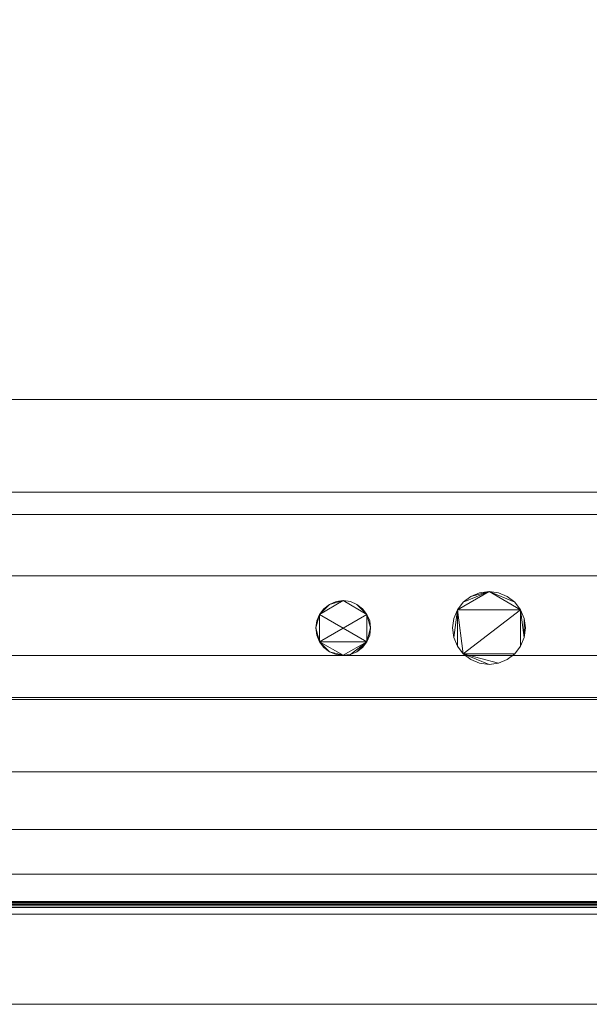
# Model space of a CAD drawing. Units: inches. Extents: x -19137 to -18533, y -8901 to -7873.
# Drawn here: x -18549 to -18541, y -8867 to -8853 of the extents above; entities that cross this region are included whole.
import ezdxf

# ---------------------------------------------------------------- set-up
doc = ezdxf.new("R2010")
doc.units = ezdxf.units.IN
doc.header["$MEASUREMENT"] = 0
doc.layers.add('ORIZ-display-case-CAD-drawing-12-door-3D-View$0$M-EQPM', color=50, linetype='Continuous', lineweight=9)

# ---------------------------------------------------------------- blocks, each defined once
blk = doc.blocks.new('ORIZ-display-case-CAD-drawing-12-door-3D-View$0$ORIZ 5_125__ 2-6-SSD-Door-All - SSD 6-Door-Frozen-Heated-25031436-ORIZ 12 DR ISO')
at = {"layer": 'ORIZ-display-case-CAD-drawing-12-door-3D-View$0$M-EQPM'}
mesh = blk.add_polyface(dxfattribs=at)
corners = [(180, 22.853, 81.014), (0, 22.853, 81.014), (0, -52.239, 81.014), (180, -52.239, 81.014)]
mesh.append_faces([[corners[k] for k in face] for face in [(0, 1, 2, 3)]])
mesh = blk.add_polyface(dxfattribs=at)
corners = [(180, 19.033, 5.139), (180, -48.419, 5.139), (0, -48.419, 5.139), (0, 19.033, 5.139)]
mesh.append_faces([[corners[k] for k in face] for face in [(3, 0, 1, 2)]])
mesh = blk.add_polyface(dxfattribs=at)
corners = [(180, -14.693, 5.139), (0, -14.693, 5.139), (0, -45.443, 5.139), (180, -45.443, 5.139)]
mesh.append_faces([[corners[k] for k in face] for face in [(0, 1, 2, 3)]])
mesh = blk.add_polyface(dxfattribs=at)
corners = [(180, -14.693, 2.948), (180, -43.773, 2.948), (0, -43.773, 2.948), (0, -14.693, 2.948)]
mesh.append_faces([[corners[k] for k in face] for face in [(3, 0, 1, 2)]])
mesh = blk.add_polyface(dxfattribs=at)
corners = [(180, -15.84, 79.034), (180, -52.239, 79.034), (0, -52.239, 79.034), (0, -15.84, 79.034)]
mesh.append_faces([[corners[k] for k in face] for face in [(3, 0, 1, 2)]])
mesh = blk.add_polyface(dxfattribs=at)
corners = [(180, -15.84, 8.679), (0, -15.84, 8.679), (0, -41.354, 7.596), (180, -41.354, 7.596)]
mesh.append_faces([[corners[k] for k in face] for face in [(0, 1, 2, 3)]])
mesh = blk.add_polyface(dxfattribs=at)
corners = [(180, -15.84, 79.034), (0, -15.84, 79.034), (0, -50.947, 79.034), (180, -50.947, 79.034)]
mesh.append_faces([[corners[k] for k in face] for face in [(0, 1, 2, 3)]])
mesh = blk.add_polyface(dxfattribs=at)
corners = [(180, -15.84, 8.679), (180, -41.354, 7.596), (0, -41.354, 7.596), (0, -15.84, 8.679)]
mesh.append_faces([[corners[k] for k in face] for face in [(0, 1, 2, 3)]])
mesh = blk.add_polyface(dxfattribs=at)
corners = [(180, -17.868, 28.359), (0, -17.868, 28.359), (0, -44.868, 28.359), (180, -44.868, 28.359)]
mesh.append_faces([[corners[k] for k in face] for face in [(0, 1, 2, 3)]])
mesh = blk.add_polyface(dxfattribs=at)
corners = [(180, -17.868, 38.359), (0, -17.868, 38.359), (0, -44.868, 38.359), (180, -44.868, 38.359)]
mesh.append_faces([[corners[k] for k in face] for face in [(0, 1, 2, 3)]])
mesh = blk.add_polyface(dxfattribs=at)
corners = [(180, -17.868, 48.359), (0, -17.868, 48.359), (0, -44.868, 48.359), (180, -44.868, 48.359)]
mesh.append_faces([[corners[k] for k in face] for face in [(0, 1, 2, 3)]])
mesh = blk.add_polyface(dxfattribs=at)
corners = [(180, -17.868, 68.359), (0, -17.868, 68.359), (0, -44.868, 68.359), (180, -44.868, 68.359)]
mesh.append_faces([[corners[k] for k in face] for face in [(0, 1, 2, 3)]])
mesh = blk.add_polyface(dxfattribs=at)
corners = [(180, -17.868, 58.359), (0, -17.868, 58.359), (0, -44.868, 58.359), (180, -44.868, 58.359)]
mesh.append_faces([[corners[k] for k in face] for face in [(0, 1, 2, 3)]])
mesh = blk.add_polyface(dxfattribs=at)
corners = [(180, -17.868, 78.02), (180, -46.464, 78.02), (0, -46.464, 78.02), (0, -17.868, 78.02)]
mesh.append_faces([[corners[k] for k in face] for face in [(0, 1, 2, 3)]])
mesh = blk.add_polyface(dxfattribs=at)
corners = [(180, -17.868, 18.029), (0, -17.868, 18.029), (0, -48.243, 17.174), (180, -48.243, 17.174)]
mesh.append_faces([[corners[k] for k in face] for face in [(0, 1, 2, 3)]])
mesh = blk.add_polyface(dxfattribs=at)
corners = [(180, -21.763, 26.375), (180, -42.626, 27.659), (0, -42.626, 27.659), (0, -21.763, 26.375)]
mesh.append_faces([[corners[k] for k in face] for face in [(3, 0, 1, 2)]])
mesh = blk.add_polyface(dxfattribs=at)
corners = [(180, -21.763, 36.375), (180, -42.626, 37.659), (0, -42.626, 37.659), (0, -21.763, 36.375)]
mesh.append_faces([[corners[k] for k in face] for face in [(0, 1, 2, 3)]])
mesh = blk.add_polyface(dxfattribs=at)
corners = [(180, -21.763, 46.375), (180, -42.626, 47.659), (0, -42.626, 47.659), (0, -21.763, 46.375)]
mesh.append_faces([[corners[k] for k in face] for face in [(3, 0, 1, 2)]])
mesh = blk.add_polyface(dxfattribs=at)
corners = [(180, -21.763, 66.375), (180, -42.626, 67.659), (0, -42.626, 67.659), (0, -21.763, 66.375)]
mesh.append_faces([[corners[k] for k in face] for face in [(0, 1, 2, 3)]])
mesh = blk.add_polyface(dxfattribs=at)
corners = [(180, -21.763, 56.375), (180, -42.626, 57.659), (0, -42.626, 57.659), (0, -21.763, 56.375)]
mesh.append_faces([[corners[k] for k in face] for face in [(0, 1, 2, 3)]])
mesh = blk.add_polyface(dxfattribs=at)
corners = [(180, -41.354, 7.596), (0, -41.354, 7.596), (0, -42.932, 6.277), (180, -42.932, 6.277)]
mesh.append_faces([[corners[k] for k in face] for face in [(0, 1, 2, 3)]])
mesh = blk.add_polyface(dxfattribs=at)
corners = [(180, -41.354, 7.596), (180, -42.932, 6.277), (0, -42.932, 6.277), (0, -41.354, 7.596)]
mesh.append_faces([[corners[k] for k in face] for face in [(3, 0, 1, 2)]])
mesh = blk.add_polyface(dxfattribs=at)
corners = [(180, -42.626, 27.828), (180, -44.868, 27.828), (0, -44.868, 27.828), (0, -42.626, 27.828)]
mesh.append_faces([[corners[k] for k in face] for face in [(0, 1, 2, 3)]])
mesh = blk.add_polyface(dxfattribs=at)
corners = [(180, -42.626, 27.828), (0, -42.626, 27.828), (0, -42.626, 27.659), (180, -42.626, 27.659)]
mesh.append_faces([[corners[k] for k in face] for face in [(0, 1, 2, 3)]])
mesh = blk.add_polyface(dxfattribs=at)
corners = [(180, -42.626, 37.828), (180, -44.868, 37.828), (0, -44.868, 37.828), (0, -42.626, 37.828)]
mesh.append_faces([[corners[k] for k in face] for face in [(0, 1, 2, 3)]])
mesh = blk.add_polyface(dxfattribs=at)
corners = [(180, -42.626, 37.828), (0, -42.626, 37.828), (0, -42.626, 37.659), (180, -42.626, 37.659)]
mesh.append_faces([[corners[k] for k in face] for face in [(0, 1, 2, 3)]])
mesh = blk.add_polyface(dxfattribs=at)
corners = [(180, -42.626, 47.828), (180, -44.868, 47.828), (0, -44.868, 47.828), (0, -42.626, 47.828)]
mesh.append_faces([[corners[k] for k in face] for face in [(0, 1, 2, 3)]])
mesh = blk.add_polyface(dxfattribs=at)
corners = [(180, -42.626, 47.828), (0, -42.626, 47.828), (0, -42.626, 47.659), (180, -42.626, 47.659)]
mesh.append_faces([[corners[k] for k in face] for face in [(0, 1, 2, 3)]])
mesh = blk.add_polyface(dxfattribs=at)
corners = [(180, -42.626, 67.828), (180, -44.868, 67.828), (0, -44.868, 67.828), (0, -42.626, 67.828)]
mesh.append_faces([[corners[k] for k in face] for face in [(0, 1, 2, 3)]])
mesh = blk.add_polyface(dxfattribs=at)
corners = [(180, -42.626, 67.828), (0, -42.626, 67.828), (0, -42.626, 67.659), (180, -42.626, 67.659)]
mesh.append_faces([[corners[k] for k in face] for face in [(0, 1, 2, 3)]])
mesh = blk.add_polyface(dxfattribs=at)
corners = [(180, -42.626, 57.828), (180, -44.868, 57.828), (0, -44.868, 57.828), (0, -42.626, 57.828)]
mesh.append_faces([[corners[k] for k in face] for face in [(0, 1, 2, 3)]])
mesh = blk.add_polyface(dxfattribs=at)
corners = [(180, -42.626, 57.828), (0, -42.626, 57.828), (0, -42.626, 57.659), (180, -42.626, 57.659)]
mesh.append_faces([[corners[k] for k in face] for face in [(0, 1, 2, 3)]])
mesh = blk.add_polyface(dxfattribs=at)
corners = [(180, -42.932, 6.277), (0, -42.932, 6.277), (0, -45.471, 6.189), (180, -45.471, 6.189)]
mesh.append_faces([[corners[k] for k in face] for face in [(0, 1, 2, 3)]])
mesh = blk.add_polyface(dxfattribs=at)
corners = [(180, -42.932, 6.277), (180, -45.471, 6.189), (0, -45.471, 6.189), (0, -42.932, 6.277)]
mesh.append_faces([[corners[k] for k in face] for face in [(3, 0, 1, 2)]])
mesh = blk.add_polyface(dxfattribs=at)
corners = [(180, -43.773), (180, -45.443), (0, -45.443), (0, -43.773)]
mesh.append_faces([[corners[k] for k in face] for face in [(0, 1, 2, 3)]])
mesh = blk.add_polyface(dxfattribs=at)
corners = [(180, -43.773, 2.948), (180, -43.773), (0, -43.773), (0, -43.773, 2.948)]
mesh.append_faces([[corners[k] for k in face] for face in [(0, 1, 2, 3)]])
mesh = blk.add_polyface(dxfattribs=at)
corners = [(171.812, -44.49, 5), (171.83, -44.62, 5), (171.879, -44.74, 5), (171.959, -44.844, 5), (172.063, -44.923, 5), (172.183, -44.973, 5), (172.312, -44.99, 5), (172.442, -44.973, 5), (172.562, -44.923, 5), (172.666, -44.844, 5), (172.746, -44.74, 5), (172.795, -44.62, 5), (172.813, -44.49, 5), (172.795, -44.361, 5), (172.746, -44.24, 5), (172.666, -44.137, 5), (172.562, -44.057, 5), (172.442, -44.007, 5), (172.312, -43.99, 5), (172.183, -44.007, 5), (172.063, -44.057, 5), (171.959, -44.137, 5), (171.879, -44.24, 5), (171.83, -44.361, 5), (169.937, -44.49, 5), (169.95, -44.587, 5), (169.988, -44.678, 5), (170.047, -44.756, 5), (170.125, -44.815, 5), (170.215, -44.853, 5), (170.312, -44.865, 5), (170.41, -44.853, 5), (170.5, -44.815, 5), (170.578, -44.756, 5), (170.637, -44.678, 5), (170.675, -44.587, 5), (170.687, -44.49, 5), (170.675, -44.393, 5), (170.637, -44.303, 5), (170.578, -44.225, 5), (170.5, -44.166, 5), (170.41, -44.128, 5), (170.312, -44.115, 5), (170.215, -44.128, 5), (170.125, -44.166, 5), (170.047, -44.225, 5), (169.988, -44.303, 5), (169.95, -44.393, 5)]
mesh.append_faces([[corners[k] for k in face] for face in [(20, 18, 19), (34, 31, 32, 33), (28, 26, 27), (40, 38, 39), (24, 46, 47), (38, 36, 37)]], dxfattribs={"vtx0": -1})
mesh.append_faces([[corners[k] for k in face] for face in [(7, 3, 6)]], dxfattribs={"vtx0": -1, "vtx1": -1})
mesh.append_faces([[corners[k] for k in face] for face in [(22, 3, 14, 18), (38, 26, 34, 36), (46, 26, 38, 42)]], dxfattribs={"vtx0": -1, "vtx1": -1, "vtx2": -1, "vtx3": -1})
mesh.append_faces([[corners[k] for k in face] for face in [(18, 14, 15)]], dxfattribs={"vtx0": -1, "vtx2": -1})
mesh.append_faces([[corners[k] for k in face] for face in [(18, 20, 21, 22)]], dxfattribs={"vtx0": -1, "vtx3": -1})
mesh.append_faces([[corners[k] for k in face] for face in [(43, 44, 42)]], dxfattribs={"vtx1": -1})
mesh.append_faces([[corners[k] for k in face] for face in [(10, 11, 14), (2, 3, 22, 1)]], dxfattribs={"vtx1": -1, "vtx2": -1})
mesh.append_faces([[corners[k] for k in face] for face in [(9, 10, 14, 3), (30, 31, 34, 26)]], dxfattribs={"vtx1": -1, "vtx2": -1, "vtx3": -1})
mesh.append_faces([[corners[k] for k in face] for face in [(4, 5, 6, 3), (16, 17, 18, 15), (23, 0, 1, 22), (34, 35, 36)]], dxfattribs={"vtx2": -1})
mesh.append_faces([[corners[k] for k in face] for face in [(7, 8, 9, 3), (28, 29, 30, 26), (24, 25, 26, 46), (40, 41, 42, 38), (44, 45, 46, 42)]], dxfattribs={"vtx2": -1, "vtx3": -1})
mesh.append_faces([[corners[k] for k in face] for face in [(11, 12, 13, 14)]], dxfattribs={"vtx3": -1})
mesh = blk.add_polyface(dxfattribs=at)
corners = [(171.812, -44.49, 2.412), (171.83, -44.361, 2.412), (171.879, -44.24, 2.412), (171.959, -44.137, 2.412), (172.063, -44.057, 2.412), (172.183, -44.007, 2.412), (172.312, -43.99, 2.412), (172.442, -44.007, 2.412), (172.562, -44.057, 2.412), (172.666, -44.137, 2.412), (172.746, -44.24, 2.412), (172.795, -44.361, 2.412), (172.813, -44.49, 2.412), (172.795, -44.62, 2.412), (172.746, -44.74, 2.412), (172.666, -44.844, 2.412), (172.562, -44.923, 2.412), (172.442, -44.973, 2.412), (172.312, -44.99, 2.412), (172.183, -44.973, 2.412), (172.063, -44.923, 2.412), (171.959, -44.844, 2.412), (171.879, -44.74, 2.412), (171.83, -44.62, 2.412), (169.937, -44.49, 2.412), (169.95, -44.393, 2.412), (169.988, -44.303, 2.412), (170.047, -44.225, 2.412), (170.125, -44.166, 2.412), (170.215, -44.128, 2.412), (170.312, -44.115, 2.412), (170.41, -44.128, 2.412), (170.5, -44.166, 2.412), (170.578, -44.225, 2.412), (170.637, -44.303, 2.412), (170.675, -44.393, 2.412), (170.687, -44.49, 2.412), (170.675, -44.587, 2.412), (170.637, -44.678, 2.412), (170.578, -44.756, 2.412), (170.5, -44.815, 2.412), (170.41, -44.853, 2.412), (170.312, -44.865, 2.412), (170.215, -44.853, 2.412), (170.125, -44.815, 2.412), (170.047, -44.756, 2.412), (169.988, -44.678, 2.412), (169.95, -44.587, 2.412)]
mesh.append_faces([[corners[k] for k in face] for face in [(34, 32, 33), (28, 26, 27), (40, 38, 39), (24, 46, 47), (38, 36, 37)]], dxfattribs={"vtx0": -1})
mesh.append_faces([[corners[k] for k in face] for face in [(3, 6, 2), (23, 2, 22), (18, 21, 17)]], dxfattribs={"vtx0": -1, "vtx1": -1})
mesh.append_faces([[corners[k] for k in face] for face in [(10, 2, 6, 9)]], dxfattribs={"vtx0": -1, "vtx1": -1, "vtx2": -1})
mesh.append_faces([[corners[k] for k in face] for face in [(34, 38, 26, 30), (46, 26, 38, 42)]], dxfattribs={"vtx0": -1, "vtx1": -1, "vtx2": -1, "vtx3": -1})
mesh.append_faces([[corners[k] for k in face] for face in [(2, 10, 21, 22)]], dxfattribs={"vtx0": -1, "vtx1": -1, "vtx3": -1})
mesh.append_faces([[corners[k] for k in face] for face in [(14, 10, 11, 13)]], dxfattribs={"vtx0": -1, "vtx2": -1})
mesh.append_faces([[corners[k] for k in face] for face in [(10, 14, 15, 21)]], dxfattribs={"vtx0": -1, "vtx2": -1, "vtx3": -1})
mesh.append_faces([[corners[k] for k in face] for face in [(43, 44, 42)]], dxfattribs={"vtx1": -1})
mesh.append_faces([[corners[k] for k in face] for face in [(41, 42, 38, 40)]], dxfattribs={"vtx1": -1, "vtx2": -1})
mesh.append_faces([[corners[k] for k in face] for face in [(4, 5, 6, 3), (11, 12, 13)]], dxfattribs={"vtx2": -1})
mesh.append_faces([[corners[k] for k in face] for face in [(15, 16, 17, 21), (30, 31, 32, 34), (34, 35, 36, 38), (28, 29, 30, 26), (24, 25, 26, 46), (44, 45, 46, 42)]], dxfattribs={"vtx2": -1, "vtx3": -1})
mesh.append_faces([[corners[k] for k in face] for face in [(6, 7, 8, 9), (23, 0, 1, 2), (18, 19, 20, 21)]], dxfattribs={"vtx3": -1})
mesh = blk.add_polyface(dxfattribs=at)
corners = [(171.812, -44.49, 5), (171.83, -44.361, 5), (171.879, -44.24, 5), (171.959, -44.137, 5), (172.063, -44.057, 5), (172.183, -44.007, 5), (172.312, -43.99, 5), (172.442, -44.007, 5), (172.562, -44.057, 5), (172.666, -44.137, 5), (172.746, -44.24, 5), (172.795, -44.361, 5), (172.813, -44.49, 5), (172.813, -44.49, 2.412), (172.795, -44.361, 2.412), (172.746, -44.24, 2.412), (172.666, -44.137, 2.412), (172.562, -44.057, 2.412), (172.442, -44.007, 2.412), (172.312, -43.99, 2.412), (172.183, -44.007, 2.412), (172.063, -44.057, 2.412), (171.959, -44.137, 2.412), (171.879, -44.24, 2.412), (171.83, -44.361, 2.412), (171.812, -44.49, 2.412)]
mesh.append_faces([[corners[k] for k in face] for face in [(1, 24, 25, 0)]], dxfattribs={"vtx0": -1})
mesh.append_faces([[corners[k] for k in face] for face in [(8, 17, 18, 7), (9, 16, 17, 8), (7, 18, 19, 6), (11, 14, 15, 10), (5, 20, 21, 4), (4, 21, 22, 3), (2, 23, 24, 1), (3, 22, 23, 2), (20, 5, 6, 19)]], dxfattribs={"vtx0": -1, "vtx2": -1})
mesh.append_faces([[corners[k] for k in face] for face in [(13, 14, 11, 12)]], dxfattribs={"vtx1": -1})
mesh.append_faces([[corners[k] for k in face] for face in [(9, 10, 15, 16)]], dxfattribs={"vtx1": -1, "vtx3": -1})
mesh = blk.add_polyface(dxfattribs=at)
corners = [(169.937, -44.49, 5), (169.95, -44.393, 5), (169.988, -44.303, 5), (170.047, -44.225, 5), (170.125, -44.166, 5), (170.215, -44.128, 5), (170.312, -44.115, 5), (170.41, -44.128, 5), (170.5, -44.166, 5), (170.578, -44.225, 5), (170.637, -44.303, 5), (170.675, -44.393, 5), (170.687, -44.49, 5), (170.687, -44.49, 2.412), (170.675, -44.393, 2.412), (170.637, -44.303, 2.412), (170.578, -44.225, 2.412), (170.5, -44.166, 2.412), (170.41, -44.128, 2.412), (170.312, -44.115, 2.412), (170.215, -44.128, 2.412), (170.125, -44.166, 2.412), (170.047, -44.225, 2.412), (169.988, -44.303, 2.412), (169.95, -44.393, 2.412), (169.937, -44.49, 2.412)]
mesh.append_faces([[corners[k] for k in face] for face in [(13, 14, 11, 12)]], dxfattribs={"vtx1": -1})
mesh.append_faces([[corners[k] for k in face] for face in [(14, 15, 10, 11), (17, 18, 7, 8), (16, 17, 8, 9), (15, 16, 9, 10), (6, 7, 18, 19), (21, 22, 3, 4), (20, 21, 4, 5), (23, 24, 1, 2), (22, 23, 2, 3), (19, 20, 5, 6)]], dxfattribs={"vtx1": -1, "vtx3": -1})
mesh.append_faces([[corners[k] for k in face] for face in [(24, 25, 0, 1)]], dxfattribs={"vtx3": -1})
mesh = blk.add_polyface(dxfattribs=at)
corners = [(170.687, -44.49, 5), (170.675, -44.587, 5), (170.637, -44.678, 5), (170.578, -44.756, 5), (170.5, -44.815, 5), (170.41, -44.853, 5), (170.312, -44.865, 5), (170.215, -44.853, 5), (170.125, -44.815, 5), (170.047, -44.756, 5), (169.988, -44.678, 5), (169.95, -44.587, 5), (169.937, -44.49, 5), (169.937, -44.49, 2.412), (169.95, -44.587, 2.412), (169.988, -44.678, 2.412), (170.047, -44.756, 2.412), (170.125, -44.815, 2.412), (170.215, -44.853, 2.412), (170.312, -44.865, 2.412), (170.41, -44.853, 2.412), (170.5, -44.815, 2.412), (170.578, -44.756, 2.412), (170.637, -44.678, 2.412), (170.675, -44.587, 2.412), (170.687, -44.49, 2.412)]
mesh.append_faces([[corners[k] for k in face] for face in [(13, 14, 11, 12)]], dxfattribs={"vtx1": -1})
mesh.append_faces([[corners[k] for k in face] for face in [(14, 15, 10, 11), (17, 18, 7, 8), (16, 17, 8, 9), (15, 16, 9, 10), (6, 7, 18, 19), (21, 22, 3, 4), (20, 21, 4, 5), (23, 24, 1, 2), (22, 23, 2, 3), (19, 20, 5, 6)]], dxfattribs={"vtx1": -1, "vtx3": -1})
mesh.append_faces([[corners[k] for k in face] for face in [(24, 25, 0, 1)]], dxfattribs={"vtx3": -1})
mesh = blk.add_polyface(dxfattribs=at)
corners = [(172.813, -44.49, 5), (172.795, -44.62, 5), (172.746, -44.74, 5), (172.666, -44.844, 5), (172.562, -44.923, 5), (172.442, -44.973, 5), (172.312, -44.99, 5), (172.183, -44.973, 5), (172.063, -44.923, 5), (171.959, -44.844, 5), (171.879, -44.74, 5), (171.83, -44.62, 5), (171.812, -44.49, 5), (171.812, -44.49, 2.412), (171.83, -44.62, 2.412), (171.879, -44.74, 2.412), (171.959, -44.844, 2.412), (172.063, -44.923, 2.412), (172.183, -44.973, 2.412), (172.312, -44.99, 2.412), (172.442, -44.973, 2.412), (172.562, -44.923, 2.412), (172.666, -44.844, 2.412), (172.746, -44.74, 2.412), (172.795, -44.62, 2.412), (172.813, -44.49, 2.412)]
mesh.append_faces([[corners[k] for k in face] for face in [(1, 24, 25, 0)]], dxfattribs={"vtx0": -1})
mesh.append_faces([[corners[k] for k in face] for face in [(11, 14, 15, 10), (10, 15, 16, 9), (8, 17, 18, 7), (9, 16, 17, 8), (7, 18, 19, 6), (5, 20, 21, 4), (4, 21, 22, 3), (2, 23, 24, 1), (3, 22, 23, 2), (20, 5, 6, 19)]], dxfattribs={"vtx0": -1, "vtx2": -1})
mesh.append_faces([[corners[k] for k in face] for face in [(12, 13, 14, 11)]], dxfattribs={"vtx2": -1})
mesh = blk.add_polyface(dxfattribs=at)
corners = [(180, -44.868, 28.359), (0, -44.868, 28.359), (0, -44.868, 27.828), (180, -44.868, 27.828)]
mesh.append_faces([[corners[k] for k in face] for face in [(0, 1, 2, 3)]])
mesh = blk.add_polyface(dxfattribs=at)
corners = [(180, -44.868, 38.359), (0, -44.868, 38.359), (0, -44.868, 37.828), (180, -44.868, 37.828)]
mesh.append_faces([[corners[k] for k in face] for face in [(0, 1, 2, 3)]])
mesh = blk.add_polyface(dxfattribs=at)
corners = [(180, -44.868, 48.359), (0, -44.868, 48.359), (0, -44.868, 47.828), (180, -44.868, 47.828)]
mesh.append_faces([[corners[k] for k in face] for face in [(0, 1, 2, 3)]])
mesh = blk.add_polyface(dxfattribs=at)
corners = [(180, -44.868, 68.359), (0, -44.868, 68.359), (0, -44.868, 67.828), (180, -44.868, 67.828)]
mesh.append_faces([[corners[k] for k in face] for face in [(0, 1, 2, 3)]])
mesh = blk.add_polyface(dxfattribs=at)
corners = [(180, -44.868, 58.359), (0, -44.868, 58.359), (0, -44.868, 57.828), (180, -44.868, 57.828)]
mesh.append_faces([[corners[k] for k in face] for face in [(0, 1, 2, 3)]])
mesh = blk.add_polyface(dxfattribs=at)
corners = [(180, -45.443), (180, -51.288), (0, -51.288), (0, -45.443)]
mesh.append_faces([[corners[k] for k in face] for face in [(3, 0, 1, 2)]])
mesh = blk.add_polyface(dxfattribs=at)
corners = [(180, -45.443, 5.139), (180, -45.443), (0, -45.443), (0, -45.443, 5.139)]
mesh.append_faces([[corners[k] for k in face] for face in [(3, 0, 1, 2)]])
mesh = blk.add_polyface(dxfattribs=at)
corners = [(180, -45.443, 5.139), (0, -45.443, 5.139), (0, -48.419, 5.139), (180, -48.419, 5.139)]
mesh.append_faces([[corners[k] for k in face] for face in [(0, 1, 2, 3)]])
mesh = blk.add_polyface(dxfattribs=at)
corners = [(180, -45.443, 5.139), (0, -45.443, 5.139), (0, -45.443), (180, -45.443)]
mesh.append_faces([[corners[k] for k in face] for face in [(0, 1, 2, 3)]])
mesh = blk.add_polyface(dxfattribs=at)
corners = [(180, -45.471, 6.189), (0, -45.471, 6.189), (0, -47.257, 7.48), (180, -47.257, 7.48)]
mesh.append_faces([[corners[k] for k in face] for face in [(0, 1, 2, 3)]])
mesh = blk.add_polyface(dxfattribs=at)
corners = [(180, -45.471, 6.189), (180, -47.257, 7.48), (0, -47.257, 7.48), (0, -45.471, 6.189)]
mesh.append_faces([[corners[k] for k in face] for face in [(3, 0, 1, 2)]])
mesh = blk.add_polyface(dxfattribs=at)
corners = [(180, -46.462, 78.186), (180, -49.654, 78.579), (0, -49.654, 78.579), (0, -46.462, 78.186)]
mesh.append_faces([[corners[k] for k in face] for face in [(0, 1, 2, 3)]])
mesh = blk.add_polyface(dxfattribs=at)
corners = [(180, -46.462, 78.186), (0, -46.462, 78.186), (0, -46.464, 78.02), (180, -46.464, 78.02)]
mesh.append_faces([[corners[k] for k in face] for face in [(0, 1, 2, 3)]])
mesh = blk.add_polyface(dxfattribs=at)
corners = [(180, -47.257, 7.48), (0, -47.257, 7.48), (0, -47.869, 7.459), (180, -47.869, 7.459)]
mesh.append_faces([[corners[k] for k in face] for face in [(0, 1, 2, 3)]])
mesh = blk.add_polyface(dxfattribs=at)
corners = [(180, -47.257, 7.48), (180, -47.869, 7.459), (0, -47.869, 7.459), (0, -47.257, 7.48)]
mesh.append_faces([[corners[k] for k in face] for face in [(0, 1, 2, 3)]])
mesh = blk.add_polyface(dxfattribs=at)
corners = [(180, -47.869, 7.459), (0, -47.869, 7.459), (0, -52.239, 11.126), (180, -52.239, 11.126)]
mesh.append_faces([[corners[k] for k in face] for face in [(0, 1, 2, 3)]])
mesh = blk.add_polyface(dxfattribs=at)
corners = [(180, -47.869, 7.459), (180, -52.239, 11.126), (0, -52.239, 11.126), (0, -47.869, 7.459)]
mesh.append_faces([[corners[k] for k in face] for face in [(0, 1, 2, 3)]])
mesh = blk.add_polyface(dxfattribs=at)
corners = [(180, -48.243, 18.075), (180, -48.243, 17.174), (0, -48.243, 17.174), (0, -48.243, 18.075)]
mesh.append_faces([[corners[k] for k in face] for face in [(0, 1, 2, 3)]])
mesh = blk.add_polyface(dxfattribs=at)
corners = [(180, -48.324, 18.156), (180, -48.303, 18.153), (180, -48.284, 18.145), (180, -48.267, 18.132), (180, -48.254, 18.115), (180, -48.246, 18.096), (180, -48.243, 18.075), (0, -48.243, 18.075), (0, -48.246, 18.096), (0, -48.254, 18.115), (0, -48.267, 18.132), (0, -48.284, 18.145), (0, -48.303, 18.153), (0, -48.324, 18.156)]
mesh.append_faces([[corners[k] for k in face] for face in [(1, 12, 13, 0)]], dxfattribs={"vtx0": -1})
mesh.append_faces([[corners[k] for k in face] for face in [(5, 8, 9, 4), (4, 9, 10, 3), (2, 11, 12, 1), (11, 2, 3, 10)]], dxfattribs={"vtx0": -1, "vtx2": -1})
mesh.append_faces([[corners[k] for k in face] for face in [(5, 6, 7, 8)]], dxfattribs={"vtx3": -1})
mesh = blk.add_polyface(dxfattribs=at)
corners = [(180, -48.324, 18.156), (0, -48.324, 18.156), (0, -52.239, 18.156), (180, -52.239, 18.156)]
mesh.append_faces([[corners[k] for k in face] for face in [(0, 1, 2, 3)]])
mesh = blk.add_polyface(dxfattribs=at)
corners = [(180, -48.419, 5.139), (180, -54.219, 10.006), (0, -54.219, 10.006), (0, -48.419, 5.139)]
mesh.append_faces([[corners[k] for k in face] for face in [(3, 0, 1, 2)]])
mesh = blk.add_polyface(dxfattribs=at)
corners = [(180, -48.419, 5.139), (0, -48.419, 5.139), (0, -51.288, 7.546), (180, -51.288, 7.546)]
mesh.append_faces([[corners[k] for k in face] for face in [(0, 1, 2, 3)]])
mesh = blk.add_polyface(dxfattribs=at)
corners = [(180, -49.654, 78.579), (180, -49.654, 77.977), (0, -49.654, 77.977), (0, -49.654, 78.579)]
mesh.append_faces([[corners[k] for k in face] for face in [(3, 0, 1, 2)]])
blk = doc.blocks.new('ORIZ-display-case-CAD-drawing-12-door-3D-View')
at = {"layer": 'ORIZ-display-case-CAD-drawing-12-door-3D-View$0$M-EQPM'}
blk.add_blockref('ORIZ-display-case-CAD-drawing-12-door-3D-View$0$ORIZ 5_125__ 2-6-SSD-Door-All - SSD 6-Door-Frozen-Heated-25031436-ORIZ 12 DR ISO', (-19098.393, -8817.217), dxfattribs=at)

msp = doc.modelspace()

# ---------------------------------------------------------------- block references
msp.add_blockref('ORIZ-display-case-CAD-drawing-12-door-3D-View', (384, 0))

doc.saveas('drawing.dxf')
